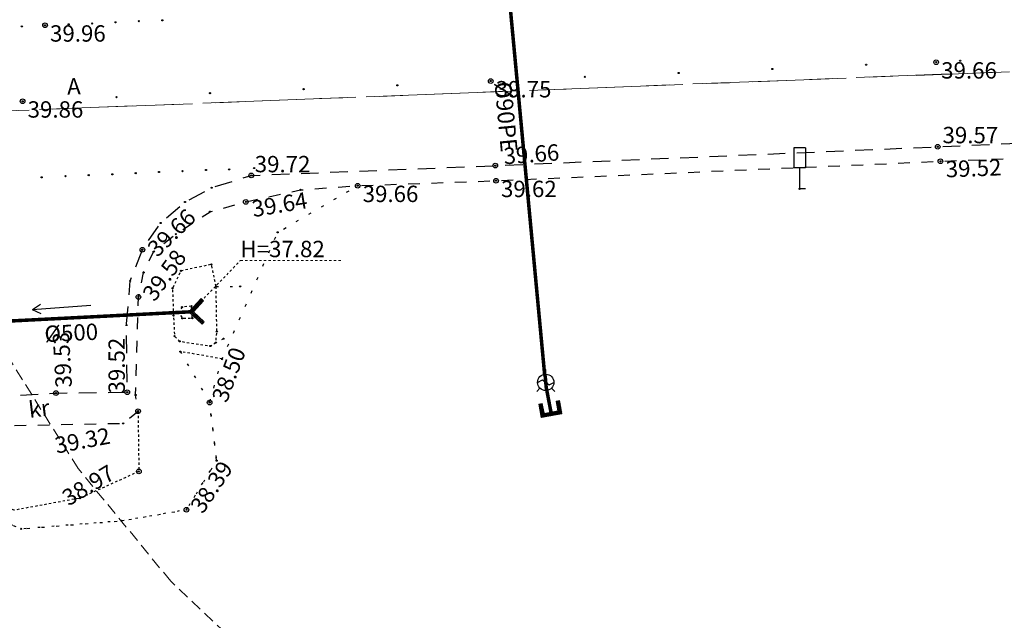
# Model space of a CAD drawing. Units: metres. Extents: x 543235 to 563717, y 6566032 to 6588992.
# Drawn here: x 549961 to 550003, y 6586012 to 6586038 of the extents above; entities that cross this region are included whole.
import ezdxf
from ezdxf.enums import TextEntityAlignment as Align

# ---------------------------------------------------------------- set-up
doc = ezdxf.new("R2010")
doc.units = ezdxf.units.M
doc.header["$MEASUREMENT"] = 0
for name, pattern in [('ASFBET', [2.5, 1.5, -1]), ('DASHED', [0.75, 0.5, -0.25]), ('KATASTRIPIIR', [7, 4, -1, 1, -1]), ('KOLVIK', [1.25, 0.25, -1]), ('KRUUSKILL', [2, 1, -1]), ('NOLVAALL', [1.2, 0.2, -1]), ('NOLVAPEAL', [0.02001, 0.01, -1e-05, 0.01]), ('RAJATISP', [0.02001, 0.01, -1e-05, 0.01]), ('TRUUP', [3.5, 2.5, -1]), ('VIITJOON', [0.02001, 0.01, -1e-05, 0.01])]:
    doc.linetypes.add(name, pattern=pattern)
doc.layers.get('0').update_dxf_attribs({"color": 250})
for name, color, linetype in [('GKAEV', 4, 'Continuous'), ('GTRASS', 4, 'Continuous'), ('HALJASTUS', 252, 'Continuous'), ('KORGUS-EH2000', 7, 'Continuous'), ('LIIKLUS', 253, 'Continuous'), ('MOOTMPUNKT', 7, 'Continuous'), ('PIIR', 253, 'Continuous'), ('RELJEEF', 7, 'Continuous'), ('TEE', 7, 'Continuous'), ('TRUUP', 6, 'Continuous')]:
    doc.layers.add(name, color=color, linetype=linetype)
doc.layers.add('Mälestise kaitsevöönd', color=170, linetype='DASHED', lineweight=13)
doc.styles.add('ITALIC', font='italic.shx')
doc.styles.add('romanc', font='romanc.shx')
doc.styles.add('romans', font='romans.shx')
doc.styles.get("Standard").update_dxf_attribs({"font": 'arial.ttf'})
doc.linetypes.add('-G-', pattern='A,10,-1.5,["G",romans,S=1.4,R=0,X=-0.7,Y=-0.7],-1.5,10,-3', length=26)
doc.linetypes.add('KAITSETORU', pattern='A,0,[153,mkm,S=0.075,R=0,X=0,Y=0],-0.15,[153,mkm,S=0.075,R=0,X=0,Y=0],-0.15,[153,mkm,S=0.075,R=0,X=0,Y=0],-0.15,[152,mkm,S=0.075,R=0,X=0,Y=0],-1.2,[153,mkm,S=0.075,R=0,X=0,Y=0],-0.15,[153,mkm,S=0.075,R=0,X=0,Y=0],-0.15,[153,mkm,S=0.075,R=0,X=0,Y=0],-0.15,[152,mkm,S=0.075,R=0,X=0,Y=0],-0.15', length=2.25)

# ---------------------------------------------------------------- blocks, each defined once
blk = doc.blocks.new('TORVAL')
at = {"color": 0, "linetype": 'Continuous', "lineweight": 0}
for p, q in [((-1.101, 0.899), (-0.899, 1.101)), ((-0.201, 0), (-1.101, 0.899)), ((-1.093, 0.891), (-0.79, 0.991)), ((-1.053, 0.852), (-0.75, 0.952)), ((-1.038, 0.962), (-0.83, 1.031)), ((-1.014, 0.812), (-0.711, 0.912)), ((0, 0), (-1, 1)), ((-0.974, 0.773), (-0.671, 0.873)), ((-0.959, 1.041), (-0.869, 1.071)), ((0.201, 0), (-0.899, 1.101)), ((-1, -1), (0, 0)), ((-0.934, 0.733), (-0.632, 0.833)), ((-0.899, -1.101), (0.201, 0)), ((-0.895, 0.694), (-0.592, 0.793)), ((-0.855, 0.654), (-0.552, 0.754)), ((-0.816, 0.614), (-0.513, 0.714)), ((-0.776, 0.575), (-0.473, 0.675)), ((-0.736, 0.535), (-0.434, 0.635)), ((-0.697, 0.496), (-0.394, 0.595)), ((-0.657, 0.456), (-0.355, 0.556)), ((-0.618, 0.416), (-0.315, 0.516)), ((-0.578, 0.377), (-0.275, 0.477)), ((-0.539, 0.337), (-0.236, 0.437)), ((-0.499, 0.298), (-0.196, 0.397)), ((-0.459, 0.258), (-0.157, 0.358)), ((-0.42, 0.218), (-0.117, 0.318)), ((-0.396, -0.195), (0.2, 0.002)), ((-0.38, 0.179), (-0.077, 0.279)), ((-0.341, 0.139), (-0.038, 0.239)), ((-0.318, -0.116), (0.16, 0.041)), ((-0.301, 0.1), (0.002, 0.2)), ((-0.261, 0.06), (0.041, 0.16)), ((-0.239, -0.038), (0.121, 0.081)), ((-0.222, 0.02), (0.081, 0.12)), ((-1.101, -0.899), (-0.201, 0)), ((-1.099, -0.901), (-0.503, -0.704)), ((-1.06, -0.94), (-0.581, -0.783)), ((-1.025, -0.824), (-0.424, -0.625)), ((-0.946, -0.745), (-0.345, -0.547)), ((-0.868, -0.666), (-0.267, -0.468)), ((-0.789, -0.588), (-0.188, -0.39)), ((-0.711, -0.509), (-0.11, -0.311)), ((-0.632, -0.431), (-0.031, -0.233)), ((-0.554, -0.352), (0.047, -0.154)), ((-0.475, -0.274), (0.126, -0.075)), ((-1.101, -0.899), (-0.899, -1.101)), ((-1.02, -0.98), (-0.66, -0.861)), ((-0.98, -1.02), (-0.738, -0.94)), ((-0.941, -1.059), (-0.817, -1.018))]:
    blk.add_line(p, q, dxfattribs=at)
blk = doc.blocks.new('LIIKLM')
at = {"color": 0, "linetype": 'Continuous', "flags": 128}
for points in [[(-0.5, 3.5), (-0.5, 1.8)], [(0.5, 3.5), (-0.5, 3.5)], [(0.5, 3.5), (0.5, 1.8)], [(0.5, 1.8), (-0.5, 1.8)], [(0, 1.8), (0, 0)], [(0.5, 0), (0, 0)]]:
    blk.add_lwpolyline(points, dxfattribs=at)
blk = doc.blocks.new('SUUND')
at = {"color": 0, "linetype": 'Continuous'}
for p in [(-2.5, 0), (1.784, 0.413), (1.784, -0.413)]:
    blk.add_line(p, (2.5, 0), dxfattribs=at)
blk = doc.blocks.new('PIMIK')
at = {"color": 0, "linetype": 'Continuous', "lineweight": 0}
for p, q in [((-0.15, 0.9), (1, 0.9)), ((-0.15, -0.9), (-0.15, 0.9)), ((-0.15, 0.324), (0.423, 0.9)), ((-0.15, 0.395), (0.352, 0.9)), ((-0.15, 0.466), (0.282, 0.9)), ((-0.15, 0.537), (0.211, 0.9)), ((-0.15, 0.608), (0.141, 0.9)), ((-0.15, 0.679), (0.07, 0.9)), ((-0.15, 0.749), (0, 0.9)), ((-0.15, 0.82), (-0.071, 0.9)), ((-0.15, 0.891), (-0.141, 0.9)), ((0.195, 0.6), (0.494, 0.9)), ((0.266, 0.6), (0.564, 0.9)), ((0.336, 0.6), (0.635, 0.9)), ((0.407, 0.6), (0.705, 0.9)), ((0.477, 0.6), (0.776, 0.9)), ((0.548, 0.6), (0.846, 0.9)), ((0.618, 0.6), (0.917, 0.9)), ((0.689, 0.6), (0.987, 0.9)), ((1, 0.6), (1, 0.9)), ((-0.15, 0.253), (0.15, 0.555)), ((-0.15, 0.182), (0.15, 0.484)), ((-0.15, 0.111), (0.15, 0.413)), ((-0.15, 0.041), (0.15, 0.342)), ((-0.15, -0.03), (0.15, 0.271)), ((-0.15, -0.101), (0.15, 0.2)), ((-0.15, -0.172), (0.15, 0.129)), ((-0.15, -0.243), (0.15, 0.059)), ((0, -0.75), (0, 0.75)), ((0, 0.75), (1, 0.75)), ((0.15, 0.6), (1, 0.6)), ((0.15, -0.6), (0.15, 0.6)), ((0.759, 0.6), (1, 0.842)), ((0.83, 0.6), (1, 0.771)), ((0.9, 0.6), (1, 0.7)), ((0.971, 0.6), (1, 0.629)), ((-0.15, -0.314), (0.15, -0.012)), ((-0.15, -0.385), (0.15, -0.083)), ((-0.15, -0.456), (0.15, -0.154)), ((-0.15, -0.527), (0.15, -0.225)), ((-0.15, -0.597), (0.15, -0.296)), ((-0.15, -0.668), (0.15, -0.367)), ((-0.15, -0.739), (0.15, -0.438)), ((-0.15, -0.81), (0.15, -0.509)), ((-0.15, -0.881), (0.15, -0.579)), ((-0.098, -0.9), (0.2, -0.6)), ((-0.028, -0.9), (0.271, -0.6)), ((1, -0.75), (0, -0.75)), ((0.043, -0.9), (0.341, -0.6)), ((0.113, -0.9), (0.412, -0.6)), ((1, -0.6), (0.15, -0.6)), ((0.184, -0.9), (0.482, -0.6)), ((0.254, -0.9), (0.553, -0.6)), ((0.325, -0.9), (0.623, -0.6)), ((0.395, -0.9), (0.694, -0.6)), ((0.466, -0.9), (0.764, -0.6)), ((0.536, -0.9), (0.835, -0.6)), ((0.607, -0.9), (0.905, -0.6)), ((0.677, -0.9), (0.976, -0.6)), ((0.748, -0.9), (1, -0.647)), ((0.819, -0.9), (1, -0.718)), ((0.889, -0.9), (1, -0.789)), ((1, -0.9), (1, -0.6)), ((1, -0.9), (-0.15, -0.9)), ((0.96, -0.9), (1, -0.859))]:
    blk.add_line(p, q, dxfattribs=at)
blk = doc.blocks.new('GAKAPE')
at = {"color": 0, "linetype": 'Continuous'}
for p, q in [((0, 0.7), (0, 1.095)), ((-0.7, -0.004), (-0.277, 0.208)), ((-0.277, 0.208), (0.277, -0.208)), ((0.277, -0.208), (0.7, 0.004)), ((-0.495, -0.495), (-0.774, -0.774)), ((0.495, -0.495), (0.774, -0.774))]:
    blk.add_line(p, q, dxfattribs=at)
blk.add_circle((0, 0), 0.7, dxfattribs=at)

msp = doc.modelspace()

# ---------------------------------------------------------------- linework, layer by layer
at = {"layer": 'GTRASS', "linetype": '-G-', "ltscale": 0.5, "const_width": 0.15, "flags": 128}
msp.add_lwpolyline([(549981.791, 6586042.772), (549981.803, 6586042.528), (549981.82, 6586041.732), (549983.499, 6586023.81), (549983.618, 6586022.543), (549983.646, 6586022.444), (549983.667, 6586022.202), (549983.684, 6586022.002), (549983.904, 6586020.855)], dxfattribs=at)
at = {"layer": 'GTRASS', "linetype": 'KAITSETORU', "ltscale": 0.5, "flags": 128}
msp.add_lwpolyline([(549981.82, 6586041.732), (549983.499, 6586023.81)], dxfattribs=at)
at = {"layer": 'HALJASTUS', "color": 9, "linetype": 'KOLVIK', "ltscale": 0.5, "true_color": 0xc7c8ca, "flags": 128}
msp.add_lwpolyline([(549916.102, 6585961.996), (549916.074, 6585962.345), (549915.817, 6585966.115), (549914.843, 6585971.896), (549906.916, 6585985.408), (549898.812, 6585994.54), (549894.703, 6585995.044), (549885.506, 6586005.224), (549883.819, 6586008.222), (549884.799, 6586011.484), (549895.759, 6586012.525), (549900.74, 6586014.281), (549913.838, 6586016.216), (549914.714, 6586017.712), (549921.889, 6586018.272), (549935.79, 6586020.11), (549941.959, 6586019.166), (549950.502, 6586017.792), (549956.987, 6586017.68), (549961.204, 6586015.931), (549965.503, 6586016.277), (549968.282, 6586016.751), (549969.572, 6586018.855), (549969.275, 6586021.339), (549969.809, 6586023.21), (549972.19, 6586028.625), (549975.613, 6586030.623)], dxfattribs=at)
at = {"layer": 'KORGUS-EH2000', "color": 9, "linetype": 'Continuous', "true_color": 0xc7c8ca}
for centre in [(549962.226, 6586037.491), (550000.384, 6586035.91), (549981.31, 6586035.104), (549961.267, 6586034.238), (550000.448, 6586032.289), (550000.566, 6586031.668), (549981.507, 6586031.483), (549971.053, 6586031.064), (549981.537, 6586030.836), (549975.613, 6586030.623), (549970.823, 6586029.93), (549966.393, 6586027.882), (549966.226, 6586025.859), (549962.694, 6586021.744), (549965.747, 6586021.782), (549969.275, 6586021.339), (549966.208, 6586020.969), (549966.244, 6586018.39), (549968.282, 6586016.751)]:
    msp.add_circle(centre, 0.1, dxfattribs=at)
at = {"layer": 'MOOTMPUNKT', "color": 9, "linetype": 'Continuous', "true_color": 0xc7c8ca}
for centre in [(549963.24, 6586037.533), (549964.246, 6586037.57), (549965.24, 6586037.618), (549966.242, 6586037.667), (549967.247, 6586037.705), (549961.233, 6586037.445), (549962.226, 6586037.491), (550000.384, 6586035.91), (550001.408, 6586035.974), (549989.357, 6586035.45), (549993.37, 6586035.623), (549997.386, 6586035.803), (549981.31, 6586035.104), (549985.341, 6586035.281), (549969.288, 6586034.583), (549973.3, 6586034.758), (549977.311, 6586034.922), (549961.267, 6586034.238), (549965.286, 6586034.412), (550000.448, 6586032.289), (550000.566, 6586031.668), (549967.106, 6586031.209), (549968.112, 6586031.243), (549969.116, 6586031.296), (549970.112, 6586031.324), (549971.179, 6586031.38), (549981.507, 6586031.483), (549962.083, 6586030.984), (549963.1, 6586031.029), (549964.097, 6586031.075), (549965.108, 6586031.111), (549966.108, 6586031.157), (549971.053, 6586031.064), (549981.537, 6586030.836), (549969.359, 6586030.536), (549973.167, 6586030.445), (549975.613, 6586030.623), (549994.537, 6586030.49), (549970.823, 6586029.93), (549968.22, 6586029.923), (549969.291, 6586029.509), (549967.178, 6586029.03), (549967.824, 6586028.546), (549972.19, 6586028.625), (549966.393, 6586027.882), (549966.873, 6586027.798), (549968.046, 6586026.981), (549969.351, 6586027.252), (549966.447, 6586026.905), (549965.872, 6586026.55), (549967.682, 6586026.232), (549969.55, 6586026.31), (549970.578, 6586026.313), (549966.226, 6586025.859), (549968.09, 6586025.422), (549968.495, 6586025.469), (549967.723, 6586025.061), (549967.968, 6586025.167), (549968.104, 6586024.948), (549968.534, 6586024.954), (549965.713, 6586024.657), (549967.771, 6586024.184), (549969.584, 6586024.376), (549969.87, 6586024.072), (549967.988, 6586023.964), (549969.304, 6586023.761), (549969.539, 6586023.907), (549968.018, 6586023.522), (549969.809, 6586023.21), (549962.694, 6586021.744), (549965.747, 6586021.782), (549966.104, 6586021.662), (549969.275, 6586021.339), (549966.208, 6586020.969), (549965.575, 6586020.45), (549969.572, 6586018.855), (549966.244, 6586018.39), (549963.726, 6586017.249), (549968.282, 6586016.751), (549965.503, 6586016.277), (549961.204, 6586015.931)]:
    msp.add_circle(centre, 0.025, dxfattribs=at)
at = {"layer": 'Mälestise kaitsevöönd'}
msp.add_lwpolyline([(550113.1, 6585997.79), (550054.6, 6586000.34), (550007.36, 6585997.84), (550006.86, 6585997.83), (550000.62, 6585997.89), (549994.43, 6585998.72), (549988.4, 6586000.32), (549982.61, 6586002.66), (549977.16, 6586005.7), (549972.14, 6586009.4), (549967.61, 6586013.69), (549963.65, 6586018.51), (549960.33, 6586023.79), (549957.68, 6586029.45), (549955.77, 6586035.39), (549954.61, 6586041.52), (549954.22, 6586047.75), (549954.22, 6586121.89)], dxfattribs=at)
at = {"layer": 'PIIR', "color": 240, "linetype": 'KATASTRIPIIR', "lineweight": 0, "flags": 128}
msp.add_lwpolyline([(549862.07, 6586040.89), (549861.7, 6586048.89), (549946.74, 6586052.92), (549979.72, 6586054.48), (549992.76, 6586055.11), (549993.09, 6586047.11), (550096.28, 6586052.01), (550096.41, 6586051.35), (550097.04, 6586039.16), (549864.07, 6586030.05), (549862.07, 6586040.89)], dxfattribs=at)
at = {"layer": 'PIIR', "color": 166, "linetype": 'KATASTRIPIIR', "lineweight": 0, "flags": 128}
msp.add_lwpolyline([(549864.06, 6586030.05), (550097.06, 6586039.17), (550160, 6586032.16), (550169.97, 6585859.9), (550138.5, 6585676.55), (550136.6, 6585665.22), (550010.52, 6585833.03), (549867.97, 6586020.07), (549864.06, 6586030.05)], dxfattribs=at)
at = {"layer": 'RELJEEF', "color": 9, "linetype": 'NOLVAALL', "ltscale": 0.5, "true_color": 0xc7c8ca, "flags": 128}
for points in [[(549969.55, 6586026.31), (549970.578, 6586026.313)], [(549969.87, 6586024.072), (549969.539, 6586023.907)], [(549968.018, 6586023.522), (549969.275, 6586021.339), (549969.572, 6586018.855), (549968.282, 6586016.751), (549965.503, 6586016.277), (549961.204, 6586015.931), (549956.987, 6586017.68), (549957.101, 6586019.919), (549956.655, 6586022.697)]]:
    msp.add_lwpolyline(points, dxfattribs=at)
at = {"layer": 'RELJEEF', "color": 9, "linetype": 'NOLVAPEAL', "ltscale": 0.5, "true_color": 0xc7c8ca, "flags": 128}
for points in [[(549969.809, 6586023.21), (549968.018, 6586023.522)], [(549966.208, 6586020.969), (549966.244, 6586018.39), (549963.726, 6586017.249), (549960.903, 6586016.731), (549958.083, 6586017.582), (549957.853, 6586017.946), (549958.267, 6586020.088), (549958.492, 6586020.71)]]:
    msp.add_lwpolyline(points, dxfattribs=at)
at = {"layer": 'TEE', "color": 9, "linetype": 'ASFBET', "ltscale": 0.5, "true_color": 0xc7c8ca, "flags": 128}
msp.add_lwpolyline([(548090.432, 6585966.865), (548089.637, 6585963.201), (548088.978, 6585959.67), (548096.184, 6585958.046), (548101.531, 6585957.114), (548106.649, 6585956.309), (548111.144, 6585955.682), (548116.012, 6585955.122), (548120.833, 6585954.662), (548124.848, 6585954.385), (548129.563, 6585954.15), (548134.155, 6585954.084), (548138.952, 6585954.075), (548145.896, 6585954.288), (548165.707, 6585955.175), (548185.91, 6585956.137), (548205.729, 6585957.095), (548226.279, 6585958.194), (548245.954, 6585959.147), (548257.132, 6585959.71), (548265.603, 6585960.09), (548285.933, 6585961.133), (548306.199, 6585962.105), (548325.954, 6585963.197), (548346.038, 6585964.095), (548365.371, 6585965.036), (548385.852, 6585966.047), (548406.442, 6585967.029), (548425.586, 6585968.006), (548445.781, 6585968.991), (548458.251, 6585969.557), (548465.522, 6585969.83), (548475.746, 6585970.089), (548486.411, 6585970.262), (548504.794, 6585970.586), (548513.963, 6585970.734), (548524.661, 6585970.953), (548544.694, 6585971.328), (548564.597, 6585971.718), (548585.444, 6585972.057), (548605.081, 6585972.422), (548625.033, 6585972.817), (548645.417, 6585973.242), (548665.355, 6585973.595), (548685.803, 6585973.981), (548704.734, 6585974.353), (548725.399, 6585974.741), (548744.932, 6585975.102), (548765.331, 6585975.477), (548785.118, 6585975.858), (548805.635, 6585976.262), (548825.203, 6585976.62), (548846.102, 6585977.032), (548865.624, 6585977.413), (548885.595, 6585977.775), (548905.628, 6585978.154), (548925.549, 6585978.525), (548945.806, 6585978.916), (548965.947, 6585979.281), (548985.655, 6585979.633), (549005.633, 6585980.031), (549025.555, 6585980.438), (549045.49, 6585980.776), (549066.222, 6585981.166), (549086.682, 6585981.554), (549105, 6585981.893), (549124.609, 6585982.222), (549145.54, 6585982.64), (549165.567, 6585983.011), (549185.816, 6585983.371), (549205.275, 6585983.775), (549224.917, 6585984.145), (549244.595, 6585984.545), (549265.822, 6585984.862), (549284.863, 6585985.262), (549305.266, 6585985.629), (549325.172, 6585985.98), (549345.2, 6585986.423), (549364.826, 6585986.748), (549385.248, 6585987.16), (549405.461, 6585987.536), (549425.548, 6585987.918), (549445.079, 6585988.278), (549465.868, 6585988.672), (549485.263, 6585989.023), (549504.919, 6585989.386), (549523.968, 6585989.775), (549544.883, 6585990.168), (549565.333, 6585990.562), (549584.291, 6585990.867), (549604.697, 6585991.301), (549624.407, 6585991.674), (549644.717, 6585992.001), (549664.847, 6585992.391), (549677.28, 6585992.638), (549679.294, 6585991.825), (549680.672, 6585990.936), (549681.985, 6585989.704), (549683.132, 6585988.134), (549683.636, 6585986.677), (549683.899, 6585984.725), (549684.019, 6585981.561), (549684.88, 6585963.019), (549685.323, 6585954.247), (549685.654, 6585951.601), (549685.995, 6585949.67), (549686.567, 6585947.602), (549687.315, 6585945.77), (549688.466, 6585943.956), (549689.636, 6585942.192), (549693.976, 6585936.704), (549694.188, 6585936.867), (549696.034, 6585938.419), (549698.079, 6585940.114), (549695.439, 6585943.803), (549694.793, 6585944.863), (549694.157, 6585946.459), (549693.801, 6585947.691), (549693.544, 6585949.627), (549692.866, 6585963.287), (549692.112, 6585981.731), (549691.987, 6585985.139), (549692.093, 6585987.002), (549692.536, 6585988.295), (549693.496, 6585989.7), (549694.874, 6585991.228), (549695.733, 6585991.986), (549697.021, 6585992.57), (549698.186, 6585992.913), (549698.381, 6585993.086), (549704.39, 6585993.154), (549712.209, 6585993.35), (549718.907, 6585993.592), (549725.564, 6585994.068), (549732.153, 6585994.693), (549739.02, 6585995.667), (549746.045, 6585996.899), (549752.813, 6585998.327), (549759.374, 6585999.883), (549765.698, 6586001.673), (549771.85, 6586003.616), (549778.334, 6586005.863), (549784.251, 6586008.244), (549790.295, 6586010.753), (549796.738, 6586013.346), (549802.826, 6586015.596), (549809.021, 6586017.604), (549816.005, 6586019.624), (549821.903, 6586021.148), (549828.267, 6586022.56), (549833.315, 6586023.462), (549838.239, 6586024.206), (549839.299, 6586023.971), (549840.759, 6586023.585), (549842.158, 6586022.799), (549843.559, 6586021.565), (549844.488, 6586020.302), (549845.443, 6586018.334), (549847.512, 6586013.151), (549849.113, 6586013.886), (549850.678, 6586014.514), (549849.733, 6586017.498), (549849.725, 6586019.133), (549850.283, 6586021.151), (549851.117, 6586022.687), (549852.326, 6586024.067), (549853.609, 6586025.057), (549855.231, 6586025.782), (549856.338, 6586026.1), (549861.22, 6586026.324), (549880.741, 6586027.144), (549900.152, 6586027.981), (549920.256, 6586028.831), (549940.597, 6586029.701), (549954.421, 6586030.311), (549956.196, 6586029.722), (549957.651, 6586028.792), (549958.728, 6586027.705), (549959.336, 6586026.339), (549959.649, 6586024.916), (549959.838, 6586021.568), (549962.694, 6586021.744), (549965.747, 6586021.782), (549965.713, 6586024.657), (549965.872, 6586026.55), (549966.393, 6586027.882), (549967.178, 6586029.03), (549968.22, 6586029.923), (549969.359, 6586030.536), (549971.053, 6586031.064), (549981.507, 6586031.483), (550000.448, 6586032.289), (550020.908, 6586033.223), (550040.459, 6586034.009), (550060.412, 6586034.885), (550068.979, 6586035.257), (550068.772, 6586038.868), (550068.726, 6586042.707), (550060.305, 6586042.168), (550040.122, 6586041.238), (550020.756, 6586040.394), (550000.323, 6586039.512), (549981.61, 6586038.753), (549981.533, 6586038.766), (549978.802, 6586038.811), (549976.268, 6586039.266), (549974.185, 6586039.982), (549972.053, 6586041.211), (549970.184, 6586042.667), (549968.179, 6586045.055), (549967.176, 6586046.888), (549966.387, 6586048.65), (549966.035, 6586049.856)], dxfattribs=at)
at = {"layer": 'TEE', "color": 9, "linetype": 'KRUUSKILL', "ltscale": 0.5, "true_color": 0xc7c8ca, "flags": 128}
msp.add_lwpolyline([(549851.567, 6586014.499), (549851.055, 6586017.102), (549851.294, 6586018.992), (549851.886, 6586020.884), (549853.023, 6586022.821), (549854.275, 6586023.472), (549856.222, 6586024.324), (549858.33, 6586024.759), (549861.185, 6586024.851), (549865.532, 6586024.97), (549880.695, 6586025.545), (549885.379, 6586025.778), (549900.152, 6586026.337), (549920.068, 6586027.153), (549940.617, 6586028.258), (549953.193, 6586028.559), (549954.994, 6586028.241), (549956.304, 6586027.74), (549957.311, 6586027.068), (549957.995, 6586026.18), (549958.421, 6586025.056), (549958.575, 6586021.937), (549958.492, 6586020.71), (549958.672, 6586020.684), (549960.306, 6586020.347), (549965.575, 6586020.45), (549966.208, 6586020.969), (549966.104, 6586021.662), (549966.226, 6586025.859), (549966.447, 6586026.905), (549966.873, 6586027.798), (549967.824, 6586028.546), (549969.291, 6586029.509), (549970.823, 6586029.93), (549973.167, 6586030.445), (549975.613, 6586030.623), (549981.537, 6586030.836), (550000.566, 6586031.668), (550004.039, 6586031.81), (550020.9, 6586032.581), (550040.44, 6586033.392), (550060.41, 6586034.237), (550069.149, 6586034.852)], dxfattribs=at)
at = {"layer": 'TRUUP', "color": 9, "linetype": 'VIITJOON', "lineweight": 0, "ltscale": 0.5, "true_color": 0xc7c8ca}
for points in [[(549968.48, 6586025.226), (549970.594, 6586027.424)], [(549970.594, 6586027.424), (549974.961, 6586027.424)]]:
    msp.add_lwpolyline(points, dxfattribs=at)
at = {"layer": 'TRUUP', "color": 9, "linetype": 'RAJATISP', "ltscale": 0.5, "true_color": 0xc7c8ca, "flags": 128}
for points in [[(549969.55, 6586026.31), (549969.351, 6586027.252), (549968.046, 6586026.981), (549967.682, 6586026.232), (549967.723, 6586025.061), (549967.771, 6586024.184), (549967.988, 6586023.964), (549969.304, 6586023.761), (549969.539, 6586023.907), (549969.584, 6586024.376), (549969.55, 6586026.31)], [(549968.495, 6586025.469), (549968.09, 6586025.422), (549967.968, 6586025.167), (549968.104, 6586024.948), (549968.534, 6586024.954), (549968.495, 6586025.469)]]:
    msp.add_lwpolyline(points, dxfattribs=at)
at = {"layer": 'TRUUP', "color": 9, "linetype": 'TRUUP', "lineweight": 0, "ltscale": 0.5, "true_color": 0xc7c8ca, "const_width": 0.15, "flags": 128}
msp.add_lwpolyline([(549956.202, 6586024.6), (549968.48, 6586025.226)], dxfattribs=at)

# ---------------------------------------------------------------- block references
at = {"layer": 'GKAEV', "color": 9, "linetype": 'Continuous', "ltscale": 0.5, "true_color": 0xc7c8ca, "xscale": 0.5, "yscale": 0.5, "zscale": 0.5}
msp.add_blockref('GAKAPE', (549983.667, 6586022.202), dxfattribs=at)
at = {"layer": 'GTRASS', "ltscale": 0.5, "xscale": 0.5, "yscale": 0.5, "zscale": 0.5, "rotation": 100.3342958128265}
msp.add_blockref('PIMIK', (549983.904, 6586020.855), dxfattribs=at)
at = {"layer": 'LIIKLUS', "color": 9, "linetype": 'Continuous', "true_color": 0xc7c8ca, "xscale": 0.5, "yscale": 0.5, "zscale": 0.5}
msp.add_blockref('LIIKLM', (549994.537, 6586030.49), dxfattribs=at)
at = {"layer": 'TRUUP', "color": 9, "lineweight": 0, "ltscale": 0.5, "true_color": 0xc7c8ca, "xscale": 0.5, "yscale": 0.5, "zscale": 0.5, "rotation": 182.1180230416307}
msp.add_blockref('TORVAL', (549968.48, 6586025.226), dxfattribs=at)
at = {"layer": 'TRUUP', "color": 9, "ltscale": 0.5, "true_color": 0xc7c8ca, "xscale": 0.4999999999999999, "yscale": 0.4999999999999999, "zscale": 0.4999999999999999, "rotation": 184.3989247390478}
msp.add_blockref('SUUND', (549962.934, 6586025.406), dxfattribs=at)

# ---------------------------------------------------------------- texts
at = {"layer": 'GTRASS', "ltscale": 0.5, "style": 'romanc'}
msp.add_text('%%C90PE', height=0.72, rotation=275.3531, dxfattribs=at).set_placement((549981.873, 6586033.568), align=Align.MIDDLE)
at = {"layer": 'KORGUS-EH2000', "color": 9, "linetype": 'Continuous', "true_color": 0xc7c8ca, "style": 'ITALIC'}
for s, p in [(' 39.96 ', (549962.226, 6586037.491)), (' 39.66 ', (550000.384, 6586035.91)), (' 39.75 ', (549981.31, 6586035.104)), (' 39.86 ', (549961.267, 6586034.238)), (' 39.57 ', (550000.441, 6586033.141)), (' 39.72 ', (549970.991, 6586031.898)), (' 39.62 ', (549981.537, 6586030.836)), (' 39.66 ', (549975.613, 6586030.623))]:
    msp.add_text(s, height=0.7, dxfattribs=at).set_placement(p, align=Align.TOP_LEFT)
for s, rotation, p in [(' 39.66 ', 4.1497, (549981.623, 6586032.221)), (' 39.52 ', 2.207, (550000.566, 6586031.668)), (' 39.64 ', 9.5223, (549970.823, 6586029.93)), (' 39.66 ', 44.3129, (549966.393, 6586027.882)), (' 39.58 ', 54.0515, (549966.226, 6586025.859)), (' 39.53 ', 93.2177, (549962.694, 6586021.744)), (' 39.52 ', 90.0888, (549964.945, 6586021.515)), (' 38.50 ', 69.6004, (549969.275, 6586021.339)), (' 39.32 ', 10.605, (549962.381, 6586019.802)), (' 38.97 ', 30.8731, (549962.691, 6586017.38)), (' 38.39 ', 56.2648, (549968.282, 6586016.751))]:
    msp.add_text(s, height=0.7, rotation=rotation, dxfattribs=at).set_placement(p, align=Align.TOP_LEFT)
at = {"layer": 'TEE', "color": 9, "linetype": 'KRUUSKILL', "lineweight": 0, "ltscale": 0.5, "true_color": 0xc7c8ca, "style": 'romanc'}
msp.add_text('A', height=0.7, rotation=1.4905, dxfattribs=at).set_placement((549963.161, 6586035.22), align=Align.TOP_LEFT)
at = {"layer": 'TEE', "color": 9, "linetype": 'Continuous', "true_color": 0xc7c8ca, "style": 'romanc'}
msp.add_text('kr', height=0.7, rotation=6.8428, dxfattribs=at).set_placement((549961.968, 6586021.083), align=Align.MIDDLE_CENTER)
at = {"layer": 'TRUUP', "color": 9, "linetype": 'TRUUP', "lineweight": 0, "ltscale": 0.5, "true_color": 0xc7c8ca}
msp.add_text('%%C500 ', height=0.7, rotation=2.7178, dxfattribs=at).set_placement((549963.455, 6586024.332), align=Align.MIDDLE_CENTER)
at = {"layer": 'TRUUP', "color": 9, "linetype": 'VIITJOON', "lineweight": 0, "ltscale": 0.5, "true_color": 0xc7c8ca, "insert": (549970.594, 6586028.264), "char_height": 0.7, "attachment_point": 1, "style": 'romans'}
msp.add_mtext('H=37.82', dxfattribs=at)

doc.saveas('drawing.dxf')
